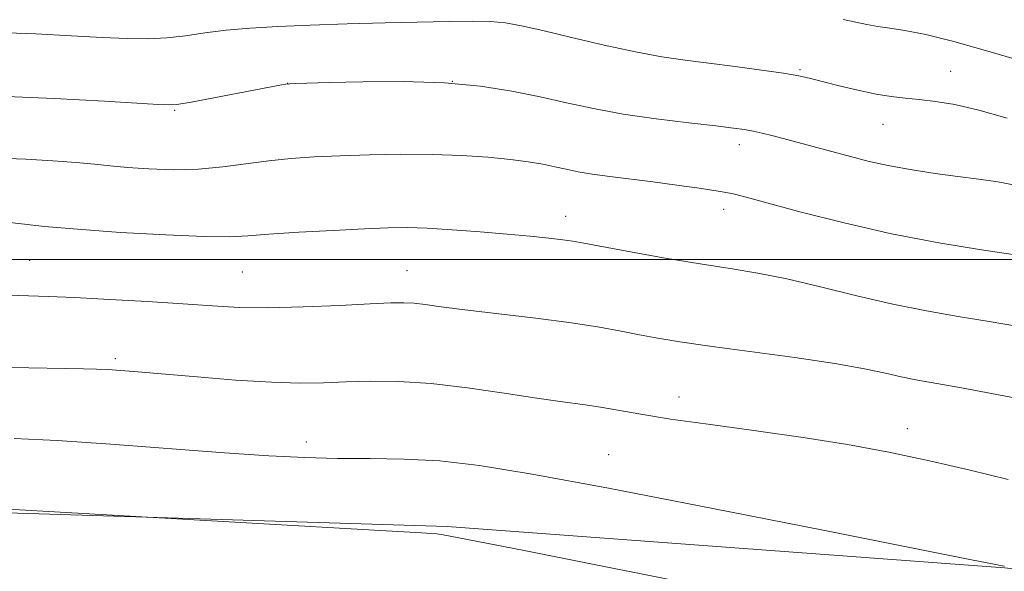
# Model space of a CAD drawing. Extents: x 2149800 to 2152700, y 292300 to 295200.
# Drawn here: x 2152221 to 2152349, y 293960 to 294031 of the extents above; entities that cross this region are included whole.
import ezdxf

# ---------------------------------------------------------------- set-up
doc = ezdxf.new("R2010")
doc.units = 0
doc.header["$MEASUREMENT"] = 0
for name, color, linetype, lineweight in [('BREAKLINE DTM HARD', 7, 'Continuous', 0), ('CONTOUR INDEX', 41, 'Continuous', 13), ('CONTOUR INTERMEDIATE', 44, 'Continuous', 0), ('GRID LINE', 7, 'Continuous', 0), ('SPOT ELEVATION DTM', 2, 'Continuous', 13)]:
    doc.layers.add(name, color=color, linetype=linetype, lineweight=lineweight)

msp = doc.modelspace()

# ---------------------------------------------------------------- linework, layer by layer
at = {"layer": 'BREAKLINE DTM HARD'}
msp.add_polyline3d([(2152080.83, 293741.34, 970.87), (2152083.32, 293797.82, 976.4), (2152089.8, 293861.62, 977.82), (2152094.56, 293920.35, 973.24), (2152098.13, 293965.52, 965.5), (2152149.55, 293968.7, 969.12), (2152213.94, 293967.31, 970.13), (2152276.63, 293965.36, 969.79), (2152348.91, 293959.98, 968.04), (2152441.5, 293949.43, 964.65), (2152500, 293939.432, 963.206)], dxfattribs=at)
at = {"layer": 'CONTOUR INDEX', "flags": 128}
for points, elevation in [([(2152350.287, 294000.597), (2152345.927, 294001.25), (2152340.402, 294002.151), (2152334.279, 294003.317), (2152328.129, 294004.72), (2152322.564, 294006.144), (2152315.418, 294008.08), (2152313.57, 294008.525), (2152311.771, 294008.857), (2152309.339, 294009.232), (2152306.41, 294009.644), (2152303.325, 294010.046), (2152297.73, 294010.731), (2152295.46, 294011.044), (2152293.623, 294011.363), (2152292.072, 294011.687), (2152290.606, 294012.013), (2152289.032, 294012.339), (2152287.17, 294012.659), (2152284.847, 294012.968), (2152281.939, 294013.254), (2152278.516, 294013.485), (2152274.698, 294013.621), (2152270.631, 294013.637), (2152266.559, 294013.561), (2152262.751, 294013.436), (2152259.4, 294013.289), (2152256.383, 294013.092), (2152253.501, 294012.799), (2152247.561, 294011.984), (2152244.402, 294011.697), (2152241.122, 294011.63), (2152237.951, 294011.733), (2152235.174, 294011.921), (2152232.946, 294012.122), (2152230.904, 294012.328), (2152228.552, 294012.546), (2152225.529, 294012.777), (2152222.003, 294012.986), (2152218.271, 294013.135)], 960), ([(2152351.527, 293948.708), (2152347.664, 293949.853), (2152343.634, 293950.893), (2152339.152, 293951.865), (2152333.08, 293953.052), (2152324.068, 293954.796), (2152311.543, 293957.269), (2152286.839, 293962.196), (2152280.409, 293963.466), (2152275.913, 293964.324), (2152275.295, 293964.394), (2152273.336, 293964.528), (2152268.74, 293964.803), (2152214.341, 293967.887)], 970)]:
    msp.add_lwpolyline(points, dxfattribs=dict(at, elevation=elevation))
at = {"layer": 'CONTOUR INTERMEDIATE', "flags": 128}
for points, elevation in [([(2152349.262, 294018.302), (2152345.571, 294019.373), (2152342.489, 294020.083), (2152339.956, 294020.498), (2152337.849, 294020.736), (2152336.021, 294020.909), (2152334.241, 294021.112), (2152332.257, 294021.437), (2152329.919, 294021.936), (2152327.501, 294022.52), (2152323.775, 294023.465), (2152322.265, 294023.792), (2152320.272, 294024.134), (2152317.4, 294024.559), (2152313.99, 294025.026), (2152310.568, 294025.468), (2152307.496, 294025.852), (2152304.483, 294026.285), (2152301.074, 294026.905), (2152297.003, 294027.793), (2152292.763, 294028.792), (2152289.034, 294029.685), (2152286.293, 294030.305), (2152284.203, 294030.671), (2152282.225, 294030.85), (2152279.878, 294030.905), (2152276.925, 294030.873), (2152268.624, 294030.67), (2152263.661, 294030.533), (2152258.866, 294030.381), (2152254.685, 294030.211), (2152251.105, 294030), (2152247.997, 294029.722), (2152245.232, 294029.368), (2152242.697, 294029.009), (2152240.278, 294028.735), (2152237.837, 294028.617), (2152235.131, 294028.645), (2152231.887, 294028.789), (2152227.911, 294029.011), (2152223.306, 294029.246), (2152218.249, 294029.421)], 956), ([(2152350.477, 294025.911), (2152346.473, 294027.095), (2152342.352, 294028.239), (2152338.716, 294029.152), (2152336.012, 294029.704), (2152334.053, 294030.002), (2152332.5, 294030.216), (2152331.051, 294030.479), (2152327.982, 294031.131)], 954), ([(2152350.305, 294009.642), (2152348.067, 294010.047), (2152345.597, 294010.399), (2152342.882, 294010.752), (2152339.946, 294011.153), (2152336.935, 294011.614), (2152334.031, 294012.136), (2152331.373, 294012.716), (2152328.934, 294013.33), (2152318.91, 294016.004), (2152317.511, 294016.357), (2152316.315, 294016.633), (2152315.217, 294016.84), (2152313.775, 294017.04), (2152311.467, 294017.309), (2152307.965, 294017.705), (2152303.739, 294018.224), (2152299.455, 294018.846), (2152295.623, 294019.548), (2152292.125, 294020.301), (2152288.684, 294021.073), (2152285.037, 294021.821), (2152280.972, 294022.461), (2152276.287, 294022.894), (2152270.96, 294023.06), (2152265.687, 294023.038), (2152261.339, 294022.944), (2152257.04, 294022.825), (2152256.255, 294022.785), (2152255.665, 294022.724), (2152254.729, 294022.563), (2152243.465, 294020.406), (2152241.602, 294020.104), (2152239.916, 294020.056), (2152237.104, 294020.216), (2152232.218, 294020.527), (2152225.721, 294020.88), (2152218.431, 294021.157)], 958), ([(2152350.975, 293991.237), (2152346.912, 293991.953), (2152342.891, 293992.611), (2152338.789, 293993.31), (2152334.439, 293994.173), (2152329.764, 293995.269), (2152325.056, 293996.439), (2152320.697, 293997.471), (2152316.92, 293998.219), (2152313.347, 293998.803), (2152309.452, 293999.413), (2152304.934, 294000.176), (2152300.401, 294000.983), (2152294.366, 294002.094), (2152292.938, 294002.344), (2152291.64, 294002.53), (2152289.841, 294002.746), (2152287.428, 294003.002), (2152284.422, 294003.287), (2152280.916, 294003.584), (2152277.309, 294003.852), (2152274.07, 294004.043), (2152271.474, 294004.122), (2152269.002, 294004.092), (2152265.941, 294003.966), (2152261.85, 294003.763), (2152257.396, 294003.518), (2152253.522, 294003.269), (2152250.812, 294003.056), (2152248.417, 294002.935), (2152245.128, 294002.961), (2152240.142, 294003.169), (2152234.263, 294003.506), (2152228.704, 294003.898), (2152224.432, 294004.277), (2152221.461, 294004.604), (2152219.561, 294004.846)], 962), ([(2152352.033, 293981.707), (2152347.246, 293982.624), (2152342.871, 293983.436), (2152337.428, 293984.397), (2152335.536, 293984.772), (2152333.48, 293985.242), (2152330.768, 293985.822), (2152326.92, 293986.503), (2152321.711, 293987.263), (2152310.726, 293988.729), (2152306.825, 293989.296), (2152303.97, 293989.773), (2152301.606, 293990.223), (2152299.212, 293990.7), (2152296.384, 293991.216), (2152292.753, 293991.776), (2152288.155, 293992.373), (2152278.937, 293993.47), (2152275.853, 293993.864), (2152273.797, 293994.139), (2152272.344, 293994.306), (2152271.044, 293994.375), (2152269.345, 293994.35), (2152266.668, 293994.23), (2152262.674, 293994.034), (2152257.981, 293993.836), (2152253.442, 293993.728), (2152249.657, 293993.779), (2152246.198, 293993.961), (2152242.383, 293994.226), (2152237.764, 293994.524), (2152232.849, 293994.811), (2152228.379, 293995.044), (2152224.922, 293995.192), (2152218.485, 293995.419)], 964), ([(2152349.399, 293971.435), (2152344.46, 293972.664), (2152339.203, 293973.882), (2152333.932, 293974.982), (2152328.544, 293975.973), (2152322.832, 293976.89), (2152316.737, 293977.762), (2152310.779, 293978.571), (2152305.625, 293979.293), (2152301.75, 293979.907), (2152296.513, 293980.829), (2152294.219, 293981.173), (2152291.598, 293981.534), (2152288.274, 293982.014), (2152284.032, 293982.668), (2152279.278, 293983.359), (2152274.577, 293983.901), (2152270.388, 293984.159), (2152266.732, 293984.19), (2152263.527, 293984.101), (2152260.618, 293983.995), (2152257.563, 293983.955), (2152253.852, 293984.06), (2152249.198, 293984.356), (2152244.228, 293984.757), (2152236.536, 293985.426), (2152234.274, 293985.606), (2152232.619, 293985.712), (2152231.165, 293985.773), (2152229.465, 293985.814), (2152220.017, 293985.997)], 966), ([(2152348.908, 293960.207), (2152348.409, 293960.31), (2152347.573, 293960.471), (2152344.621, 293961.051), (2152325.619, 293964.819), (2152311.114, 293967.682), (2152297.586, 293970.315), (2152287.686, 293972.163), (2152280.842, 293973.277), (2152275.68, 293973.857), (2152271.041, 293974.098), (2152266.641, 293974.156), (2152262.411, 293974.178), (2152258.199, 293974.289), (2152253.51, 293974.531), (2152247.759, 293974.922), (2152233.049, 293976.022), (2152226.088, 293976.494), (2152220.504, 293976.762)], 968)]:
    msp.add_lwpolyline(points, dxfattribs=dict(at, elevation=elevation))
at = {"layer": 'GRID LINE', "flags": 128}
msp.add_lwpolyline([(2150000, 294000), (2152500, 294000)], dxfattribs=at)
at = {"layer": 'SPOT ELEVATION DTM'}
for p in [(2152322.39, 294024.62, 955.82), (2152341.95, 294024.37, 955.14), (2152255.97, 294022.85, 957.99), (2152277.33, 294023.08, 958.07), (2152241.32, 294019.32, 958.15), (2152333.16, 294017.53, 956.8), (2152314.53, 294014.88, 958.52), (2152312.48, 294006.49, 960.54), (2152292.03, 294005.57, 961.42), (2152222.5, 293999.89, 963.01), (2152250.07, 293998.37, 962.99), (2152271.44, 293998.52, 963.19), (2152233.63, 293987.12, 965.7), (2152306.72, 293982.17, 965.34), (2152336.32, 293978.05, 965.43), (2152258.4, 293976.33, 967.52), (2152297.57, 293974.67, 967.17)]:
    msp.add_point(p, dxfattribs=at)

doc.saveas('drawing.dxf')
